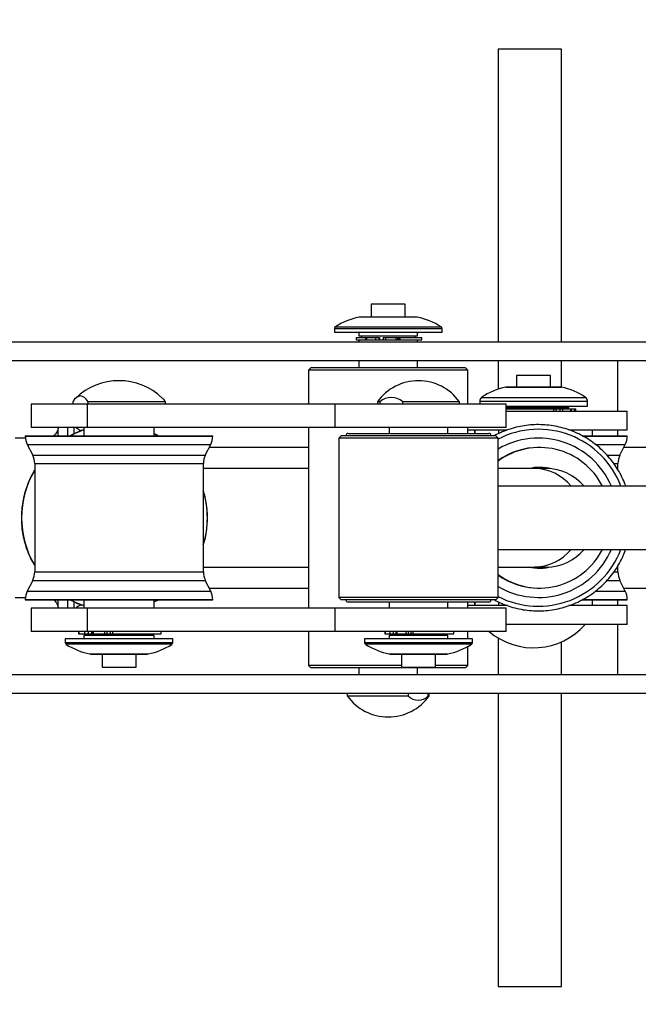
# Model space of a CAD drawing. Units: inches. Extents: x 6 to 9092, y -4 to 7996.
# Drawn here: x 6828 to 7092, y 4227 to 4647 of the extents above; entities that cross this region are included whole.
import ezdxf

# ---------------------------------------------------------------- set-up
doc = ezdxf.new("R2010")
doc.units = ezdxf.units.IN
doc.header["$MEASUREMENT"] = 0
doc.layers.add('Rubber Surfacing', color=10, linetype='Continuous', lineweight=40)
doc.layers.add('SD New', color=82, linetype='Continuous', lineweight=40)
doc.styles.get("Standard").update_dxf_attribs({"font": 'arial.ttf'})
doc.dimstyles.new('nika', dxfattribs={"dimtxt": 60, "dimasz": 20, "dimexe": 20, "dimexo": 40, "dimgap": 10, "dimtad": 0, "dimdec": 0, "dimlfac": 0.1, "dimtxsty": 'Standard', "dimblk": 'OBLIQUE', "dimcen": 5, "dimdle": 10, "dimclrd": 256, "dimclre": 256, "dimclrt": 256, "dimadec": 0, "dimazin": 0, "dimtfac": 1, "dimtdec": 0, "dimtmove": 0, "dimatfit": 3, "dimldrblk": 'OBLIQUE', "dimfxl": 1, "dimarcsym": 0})

# ---------------------------------------------------------------- blocks, each defined once
blk = doc.blocks.new('_Oblique')
at = {"color": 0, "linetype": 'ByBlock', "lineweight": -2}
blk.add_line((-0.5, -0.5), (0.5, 0.5), dxfattribs=at)
blk = doc.blocks.new('*D16')
at = {"lineweight": -2, "transparency": 16777216}
for p, q in [((4908.06, 4394.61), (4908.06, 2695.04)), ((8458.06, 4394.61), (8458.06, 2695.04))]:
    blk.add_line(p, q, dxfattribs=at)
at = {"linetype": 'Continuous', "lineweight": -2, "transparency": 16777216}
for p, q in [((4898.06, 2715.04), (6606.57, 2715.04)), ((8468.06, 2715.04), (6759.54, 2715.04))]:
    blk.add_line(p, q, dxfattribs=at)
at = {"lineweight": -2, "transparency": 16777216, "xscale": 20, "yscale": 20, "zscale": 20, "rotation": 180}
blk.add_blockref('_Oblique', (4908.06, 2715.04), dxfattribs=at)
at = {"lineweight": -2, "transparency": 16777216, "xscale": 20, "yscale": 20, "zscale": 20}
blk.add_blockref('_Oblique', (8458.06, 2715.04), dxfattribs=at)
at = {"transparency": 16777216, "insert": (6683.06, 2715.04), "char_height": 60, "attachment_point": 5}
blk.add_mtext('355', dxfattribs=at)
blk = doc.blocks.new('*D17')
at = {"lineweight": -2, "transparency": 16777216}
for p, q in [((4408.06, 4394.61), (4408.06, 2416.58)), ((8958.06, 4394.61), (8958.06, 2416.58))]:
    blk.add_line(p, q, dxfattribs=at)
at = {"linetype": 'Continuous', "lineweight": -2, "transparency": 16777216}
for p, q in [((4398.06, 2436.58), (6605.34, 2436.58)), ((8968.06, 2436.58), (6760.77, 2436.58))]:
    blk.add_line(p, q, dxfattribs=at)
at = {"lineweight": -2, "transparency": 16777216, "xscale": 20, "yscale": 20, "zscale": 20, "rotation": 180}
blk.add_blockref('_Oblique', (4408.06, 2436.58), dxfattribs=at)
at = {"lineweight": -2, "transparency": 16777216, "xscale": 20, "yscale": 20, "zscale": 20}
blk.add_blockref('_Oblique', (8958.06, 2436.58), dxfattribs=at)
at = {"transparency": 16777216, "insert": (6683.06, 2436.58), "char_height": 60, "attachment_point": 5}
blk.add_mtext('455', dxfattribs=at)

msp = doc.modelspace()

# ---------------------------------------------------------------- linework, layer by layer
for p, q in [((7032.06, 4634.61), (7032.06, 4509.61)), ((7059.06, 4634.61), (7032.06, 4634.61)), ((7059.06, 4509.61), (7059.06, 4634.61)), ((6977.81, 4525.81), (6977.81, 4520.25)), ((6992.31, 4525.81), (6977.81, 4525.81)), ((6992.31, 4520.25), (6992.31, 4525.81)), ((6997.47, 4520.21), (6972.64, 4520.21)), ((6997.07, 4520.25), (6973.04, 4520.25)), ((6962.06, 4515.27), (6962.06, 4513.81)), ((7008.06, 4515.27), (6962.06, 4515.27)), ((6962.06, 4513.81), (7007.38, 4513.81)), ((6962.52, 4516.11), (7007.59, 4516.11)), ((6972.76, 4513.81), (6972.56, 4513.61)), ((6972.56, 4513.61), (6972.56, 4512.31)), ((6997.56, 4513.61), (6972.56, 4513.61)), ((6997.56, 4513.61), (6997.36, 4513.81)), ((6997.56, 4512.31), (6997.56, 4513.61)), ((7007.38, 4513.81), (7008.06, 4513.81)), ((7008.06, 4513.81), (7008.06, 4515.27)), ((7146.28, 4509.61), (6683.06, 4509.61)), ((6971.39, 4511.61), (6971.39, 4510.61)), ((6971.39, 4511.61), (6975.48, 4511.61)), ((6971.39, 4510.61), (6975.48, 4510.61)), ((6972.56, 4512.31), (6977.58, 4512.31)), ((6972.56, 4510.61), (6972.56, 4509.61)), ((6973.56, 4512.31), (6973.56, 4511.61)), ((6975.39, 4511.61), (6975.39, 4510.61)), ((6975.39, 4511.61), (6975.77, 4511.61)), ((6975.39, 4510.61), (6975.77, 4510.61)), ((6975.77, 4511.61), (6975.77, 4510.61)), ((6975.77, 4511.61), (6979.66, 4511.61)), ((6975.77, 4510.61), (6979.66, 4510.61)), ((6977.58, 4512.31), (6997.56, 4512.31)), ((6979.66, 4511.61), (6979.66, 4510.61)), ((6979.66, 4511.61), (6981, 4511.61)), ((6979.66, 4510.61), (6981, 4510.61)), ((6981, 4511.61), (6981, 4510.61)), ((6981, 4511.61), (6981.34, 4511.61)), ((6981, 4510.61), (6981.31, 4510.61)), ((6981.31, 4510.61), (6982.92, 4510.61)), ((6981.34, 4511.61), (6981.34, 4510.61)), ((6981.34, 4511.61), (6981.36, 4511.61)), ((6981.36, 4510.61), (6981.36, 4511.61)), ((6982.92, 4511.61), (6982.92, 4510.61)), ((6982.92, 4511.61), (6983.84, 4511.61)), ((6982.92, 4510.61), (6983.84, 4510.61)), ((6983.84, 4511.61), (6983.84, 4510.61)), ((6983.84, 4511.61), (6988.31, 4511.61)), ((6983.84, 4510.61), (6988.31, 4510.61)), ((6988.31, 4511.61), (6988.31, 4510.61)), ((6988.31, 4511.61), (6989.07, 4511.61)), ((6988.31, 4510.61), (6989.07, 4510.61)), ((6989.07, 4511.61), (6989.07, 4510.61)), ((6989.07, 4511.61), (6989.39, 4511.61)), ((6989.07, 4510.61), (6989.39, 4510.61)), ((6989.39, 4511.61), (6989.39, 4510.61)), ((6989.39, 4511.61), (6990.04, 4511.61)), ((6989.39, 4510.61), (6990.04, 4510.61)), ((6990.04, 4511.61), (6990.04, 4510.61)), ((6990.04, 4511.61), (6999.39, 4511.61)), ((6990.04, 4510.61), (6999.39, 4510.61)), ((6996.56, 4511.61), (6996.56, 4512.31)), ((6997.56, 4509.61), (6997.56, 4510.61)), ((6999.39, 4510.61), (6999.39, 4511.61)), ((7146.28, 4501.61), (6683.06, 4501.61)), ((6972.56, 4501.61), (6972.56, 4498.61)), ((6997.56, 4498.61), (6997.56, 4501.61)), ((7032.06, 4501.61), (7032.06, 4489.53)), ((7059.06, 4490.3), (7059.06, 4501.61)), ((7083.06, 4480.11), (7083.06, 4501.61)), ((6952.06, 4498.61), (6951.06, 4497.61)), ((6951.06, 4497.61), (6951.06, 4483.11)), ((7008.48, 4497.61), (6951.06, 4497.61)), ((7007.79, 4498.61), (6952.06, 4498.61)), ((7018.06, 4498.61), (7007.79, 4498.61)), ((7019.06, 4497.61), (7008.48, 4497.61)), ((7019.06, 4497.61), (7018.06, 4498.61)), ((7019.06, 4483.11), (7019.06, 4497.61)), ((7039.86, 4495.31), (7039.86, 4490.35)), ((7054.36, 4495.31), (7039.86, 4495.31)), ((7054.36, 4490.35), (7054.36, 4495.31)), ((7035.23, 4490.31), (7059, 4490.31)), ((7058.65, 4490.35), (7035.58, 4490.35)), ((6850.4, 4484.11), (6850.4, 4483.11)), ((6856.94, 4483.11), (6856.94, 4484.11)), ((6889.89, 4484.11), (6856.94, 4484.11)), ((6889.89, 4484.11), (6889.89, 4483.11)), ((6980.47, 4484.11), (6980.47, 4483.11)), ((6981.49, 4484.11), (6980.47, 4484.11)), ((6981.49, 4484.11), (6981.49, 4483.11)), ((6991.26, 4483.11), (6991.26, 4484.11)), ((7015.47, 4484.11), (6991.26, 4484.11)), ((7015.47, 4483.11), (7015.47, 4484.11)), ((7024.11, 4484.32), (7024.11, 4483.11)), ((7024.11, 4484.32), (7070.11, 4484.32)), ((7024.94, 4485.94), (7069.29, 4485.94)), ((7070.11, 4482.31), (7070.11, 4484.32)), ((6832.65, 4483.11), (6832.65, 4473.11)), ((6856.65, 4483.11), (6832.65, 4483.11)), ((6856.65, 4473.11), (6856.65, 4483.11)), ((6962.41, 4483.11), (6856.65, 4483.11)), ((6962.41, 4473.11), (6962.41, 4483.11)), ((7035.47, 4483.11), (6962.41, 4483.11)), ((7035.47, 4473.11), (7035.47, 4483.11)), ((7035.47, 4482.31), (7070.11, 4482.31)), ((7035.47, 4481.61), (7058.52, 4481.61)), ((7035.47, 4481.11), (7055.63, 4481.11)), ((7035.47, 4480.11), (7087.11, 4480.11)), ((7055.63, 4481.11), (7055.63, 4480.11)), ((7055.63, 4481.11), (7056.63, 4481.11)), ((7056.63, 4481.11), (7056.63, 4480.11)), ((7056.63, 4481.11), (7058.38, 4481.11)), ((7058.38, 4481.11), (7058.38, 4480.11)), ((7058.38, 4481.11), (7059.45, 4481.11)), ((7058.52, 4481.61), (7062.11, 4481.61)), ((7059.45, 4481.11), (7059.45, 4480.11)), ((7059.45, 4481.11), (7062.83, 4481.11)), ((7061.01, 4481.11), (7061.01, 4481.61)), ((7062.11, 4481.61), (7062.11, 4482.31)), ((7062.83, 4481.11), (7062.83, 4480.11)), ((7062.83, 4481.11), (7062.96, 4481.11)), ((7062.96, 4480.11), (7062.96, 4481.11)), ((7062.96, 4481.11), (7063.1, 4481.11)), ((7063.1, 4481.11), (7063.1, 4480.11)), ((7063.1, 4481.11), (7064.45, 4481.11)), ((7064.45, 4481.11), (7064.45, 4480.11)), ((7064.45, 4481.11), (7065.11, 4481.11)), ((7065.11, 4480.11), (7065.11, 4481.11)), ((7087.11, 4472.11), (7087.11, 4480.11)), ((6856.65, 4473.11), (6832.65, 4473.11)), ((6855.15, 4473.11), (6855.15, 4469.61)), ((6962.41, 4473.11), (6856.65, 4473.11)), ((6885.15, 4469.61), (6885.15, 4473.11)), ((6951.06, 4473.11), (6951.06, 4396.11)), ((7035.47, 4473.11), (6962.41, 4473.11)), ((6985.47, 4473.11), (6985.47, 4470.61)), ((7010.47, 4470.61), (7010.47, 4473.11)), ((7019.06, 4470.61), (7019.06, 4473.11)), ((7019.06, 4472.11), (7035.9, 4472.11)), ((7022.08, 4472.11), (7022.07, 4470.61)), ((7022.09, 4470.61), (7022.09, 4472.11)), ((7032.11, 4472.11), (7032.11, 4470.52)), ((7062.11, 4472.11), (7087.11, 4472.11)), ((7072.09, 4472.11), (7072.08, 4469.61)), ((7083.06, 4469.61), (7083.06, 4472.11)), ((6830.19, 4468.61), (6825.83, 4468.61)), ((6830.15, 4469.61), (6830.15, 4469.5)), ((6830.15, 4469.61), (6910.15, 4469.61)), ((6830.15, 4469.5), (6910.15, 4469.5)), ((6886.89, 4469.61), (6885.15, 4470.49)), ((6910.15, 4469.5), (6910.15, 4469.61)), ((6964.97, 4469.61), (6963.97, 4468.61)), ((6963.97, 4468.61), (6963.97, 4400.61)), ((7018.28, 4468.61), (6963.97, 4468.61)), ((7017.68, 4469.61), (6964.97, 4469.61)), ((6967.97, 4470.61), (7015.89, 4470.61)), ((7015.89, 4470.61), (7027.97, 4470.61)), ((7030.97, 4469.61), (7017.68, 4469.61)), ((7031.97, 4468.61), (7018.28, 4468.61)), ((7031.97, 4468.61), (7030.97, 4469.61)), ((7031.97, 4400.61), (7031.97, 4468.61)), ((7067.89, 4469.61), (7087.11, 4469.61)), ((7068.09, 4469.5), (7087.11, 4469.5)), ((7087.11, 4469.5), (7087.11, 4469.61)), ((6830.99, 4465.92), (6833.3, 4461.3)), ((6830.99, 4465.92), (6909.3, 4465.92)), ((6906.99, 4461.3), (6909.3, 4465.92)), ((6951.06, 4464.61), (6908.65, 4464.61)), ((7049.7, 4464.61), (7049.28, 4464.61)), ((7073.53, 4465.92), (7086.27, 4465.92)), ((7083.96, 4461.3), (7086.27, 4465.92)), ((7149.06, 4464.61), (7085.61, 4464.61)), ((6833.3, 4461.3), (6906.99, 4461.3)), ((7078.56, 4461.3), (7083.96, 4461.3)), ((6834.15, 4457.73), (6834.15, 4411.5)), ((6834.15, 4457.73), (6906.15, 4457.73)), ((6906.15, 4411.5), (6906.15, 4457.73)), ((6951.06, 4455.61), (6906.15, 4455.61)), ((7047.48, 4455.61), (7031.97, 4455.61)), ((7052.55, 4455.61), (7047.48, 4455.61)), ((7081.52, 4457.73), (7083.11, 4457.73)), ((7083.11, 4455.05), (7083.11, 4457.73)), ((7149.06, 4448.11), (7031.97, 4448.11)), ((7031.97, 4421.11), (7149.06, 4421.11)), ((6906.15, 4413.61), (6951.06, 4413.61)), ((7031.97, 4413.61), (7047.48, 4413.61)), ((7047.48, 4413.61), (7052.55, 4413.61)), ((7083.11, 4411.5), (7083.11, 4414.19)), ((6833.3, 4407.92), (6830.99, 4403.3)), ((6833.3, 4407.92), (6906.99, 4407.92)), ((6834.15, 4411.5), (6906.15, 4411.5)), ((6909.3, 4403.3), (6906.99, 4407.92)), ((7078.52, 4407.92), (7083.96, 4407.92)), ((7081.52, 4411.5), (7083.11, 4411.5)), ((7086.27, 4403.3), (7083.96, 4407.92)), ((6908.65, 4404.61), (6951.06, 4404.61)), ((7049.28, 4404.61), (7049.7, 4404.61)), ((7085.61, 4404.61), (7149.06, 4404.61)), ((6825.83, 4400.61), (6830.19, 4400.61)), ((6830.15, 4399.73), (6830.15, 4399.61)), ((6830.15, 4399.73), (6910.15, 4399.73)), ((6830.15, 4399.61), (6910.15, 4399.61)), ((6830.99, 4403.3), (6909.3, 4403.3)), ((6855.15, 4399.61), (6855.15, 4396.11)), ((6885.15, 4396.11), (6885.15, 4399.61)), ((6885.15, 4398.71), (6886.96, 4399.61)), ((6885.15, 4398.74), (6886.89, 4399.61)), ((6910.15, 4399.61), (6910.15, 4399.73)), ((6963.97, 4400.61), (6964.97, 4399.61)), ((7018.28, 4400.61), (6963.97, 4400.61)), ((7017.68, 4399.61), (6964.97, 4399.61)), ((7030.97, 4399.61), (7017.68, 4399.61)), ((7031.97, 4400.61), (7018.28, 4400.61)), ((7030.97, 4399.61), (7031.97, 4400.61)), ((7067.86, 4399.61), (7087.11, 4399.61)), ((7068.08, 4399.73), (7087.11, 4399.73)), ((7072.08, 4399.61), (7072.09, 4397.11)), ((7073.5, 4403.3), (7086.27, 4403.3)), ((7083.06, 4397.11), (7083.06, 4399.61)), ((7087.11, 4399.61), (7087.11, 4399.73)), ((6832.65, 4396.11), (6832.65, 4386.11)), ((6856.65, 4396.11), (6832.65, 4396.11)), ((6856.65, 4386.11), (6856.65, 4396.11)), ((6962.41, 4396.11), (6856.65, 4396.11)), ((6962.41, 4386.11), (6962.41, 4396.11)), ((7035.47, 4396.11), (6962.41, 4396.11)), ((7027.97, 4398.61), (6967.97, 4398.61)), ((6985.47, 4398.61), (6985.47, 4396.11)), ((7010.47, 4396.11), (7010.47, 4398.61)), ((7019.06, 4396.11), (7019.06, 4398.61)), ((7035.98, 4397.11), (7019.06, 4397.11)), ((7022.07, 4398.61), (7022.08, 4397.11)), ((7022.09, 4397.11), (7022.09, 4398.61)), ((7032.11, 4398.69), (7032.11, 4397.11)), ((7035.47, 4386.11), (7035.47, 4396.11)), ((7087.11, 4397.11), (7062.11, 4397.11)), ((7087.11, 4389.11), (7087.11, 4397.11)), ((7087.11, 4389.11), (7035.47, 4389.11)), ((7083.06, 4367.61), (7083.06, 4389.11)), ((6856.65, 4386.11), (6832.65, 4386.11)), ((6847.15, 4382.91), (6847.15, 4381.46)), ((6885.99, 4382.91), (6847.15, 4382.91)), ((6852.92, 4386.11), (6852.92, 4385.11)), ((6852.92, 4385.11), (6852.97, 4385.11)), ((6852.97, 4386.11), (6852.97, 4385.11)), ((6852.97, 4385.11), (6855.42, 4385.11)), ((6855.15, 4384.41), (6855.15, 4383.11)), ((6875.21, 4384.41), (6855.15, 4384.41)), ((6855.15, 4383.11), (6855.35, 4382.91)), ((6855.15, 4383.11), (6885.15, 4383.11)), ((6855.42, 4386.11), (6855.42, 4385.11)), ((6855.42, 4385.11), (6856.93, 4385.11)), ((6856.15, 4385.11), (6856.15, 4384.41)), ((6962.41, 4386.11), (6856.65, 4386.11)), ((6856.93, 4386.11), (6856.93, 4385.11)), ((6856.93, 4385.11), (6858.39, 4385.11)), ((6858.39, 4386.11), (6858.39, 4385.11)), ((6858.39, 4385.11), (6858.68, 4385.11)), ((6858.68, 4386.11), (6858.68, 4385.11)), ((6858.68, 4385.11), (6859.07, 4385.11)), ((6859.07, 4386.11), (6859.07, 4385.11)), ((6859.07, 4385.11), (6863.91, 4385.11)), ((6863.91, 4386.11), (6863.91, 4385.11)), ((6863.91, 4385.11), (6864.95, 4385.11)), ((6864.95, 4386.11), (6864.95, 4385.11)), ((6864.95, 4385.11), (6866.37, 4385.11)), ((6866.37, 4386.11), (6866.37, 4385.11)), ((6866.37, 4385.11), (6867.3, 4385.11)), ((6867.3, 4386.11), (6867.3, 4385.11)), ((6867.3, 4385.11), (6888.13, 4385.11)), ((6885.15, 4384.41), (6875.21, 4384.41)), ((6884.15, 4384.41), (6884.15, 4385.11)), ((6884.95, 4382.91), (6885.15, 4383.11)), ((6885.15, 4383.11), (6885.15, 4384.41)), ((6893.15, 4382.91), (6885.99, 4382.91)), ((6888.13, 4385.11), (6888.13, 4386.11)), ((6893.15, 4381.46), (6893.15, 4382.91)), ((6951.06, 4386.11), (6951.06, 4371.61)), ((7035.47, 4386.11), (6962.41, 4386.11)), ((6974.97, 4382.91), (6974.97, 4381.46)), ((7013.82, 4382.91), (6974.97, 4382.91)), ((6983.67, 4386.11), (6983.67, 4385.11)), ((6983.67, 4385.11), (6983.72, 4385.11)), ((6983.72, 4386.11), (6983.72, 4385.11)), ((6983.72, 4385.11), (6985.73, 4385.11)), ((6985.47, 4384.41), (6985.47, 4383.11)), ((7006.58, 4384.41), (6985.47, 4384.41)), ((6985.47, 4383.11), (6985.67, 4382.91)), ((6985.47, 4383.11), (7010.47, 4383.11)), ((6985.73, 4386.11), (6985.73, 4385.11)), ((6985.73, 4385.11), (6987.24, 4385.11)), ((6986.47, 4385.11), (6986.47, 4384.41)), ((6987.24, 4386.11), (6987.24, 4385.11)), ((6987.24, 4385.11), (6988.3, 4385.11)), ((6988.3, 4386.11), (6988.3, 4385.11)), ((6988.3, 4385.11), (6988.69, 4385.11)), ((6988.69, 4386.11), (6988.69, 4385.11)), ((6988.69, 4385.11), (6992.58, 4385.11)), ((6992.58, 4386.11), (6992.58, 4385.11)), ((6992.58, 4385.11), (6993.63, 4385.11)), ((6993.63, 4386.11), (6993.63, 4385.11)), ((6993.63, 4385.11), (6994.68, 4385.11)), ((6994.68, 4386.11), (6994.68, 4385.11)), ((6994.68, 4385.11), (6995.62, 4385.11)), ((6995.62, 4386.11), (6995.62, 4385.11)), ((6995.62, 4385.11), (7013.06, 4385.11)), ((7010.47, 4384.41), (7006.58, 4384.41)), ((7009.47, 4384.41), (7009.47, 4385.11)), ((7010.27, 4382.91), (7010.47, 4383.11)), ((7010.47, 4383.11), (7010.47, 4384.41)), ((7013.06, 4385.11), (7013.06, 4386.11)), ((7020.97, 4382.91), (7013.82, 4382.91)), ((7019.06, 4382.91), (7019.06, 4386.11)), ((7020.97, 4381.46), (7020.97, 4382.91)), ((7032.06, 4383.3), (7032.06, 4367.61)), ((6847.15, 4381.46), (6893.15, 4381.46)), ((6892.68, 4380.61), (6847.61, 4380.61)), ((6974.97, 4381.46), (7020.97, 4381.46)), ((7020.51, 4380.61), (6975.43, 4380.61)), ((7019.06, 4371.61), (7019.06, 4379.74)), ((7059.06, 4367.61), (7059.06, 4381.67)), ((6857.73, 4376.51), (6882.56, 4376.51)), ((6858.13, 4376.47), (6882.16, 4376.47)), ((6862.9, 4376.47), (6862.9, 4370.91)), ((6877.4, 4370.91), (6877.4, 4376.47)), ((6985.55, 4376.51), (7010.39, 4376.51)), ((6985.95, 4376.47), (7009.99, 4376.47)), ((6990.72, 4376.47), (6990.72, 4370.91)), ((7005.22, 4370.91), (7005.22, 4376.47)), ((6862.9, 4370.91), (6875.14, 4370.91)), ((6875.14, 4370.91), (6877.4, 4370.91)), ((6951.06, 4371.61), (6952.06, 4370.61)), ((6990.72, 4371.61), (6951.06, 4371.61)), ((7007.79, 4370.61), (6952.06, 4370.61)), ((6972.56, 4370.61), (6972.56, 4367.61)), ((6990.72, 4370.91), (7002.96, 4370.91)), ((6997.56, 4367.61), (6997.56, 4370.61)), ((7002.96, 4370.91), (7005.22, 4370.91)), ((7008.48, 4371.61), (7005.22, 4371.61)), ((7018.06, 4370.61), (7007.79, 4370.61)), ((7019.06, 4371.61), (7008.48, 4371.61)), ((7018.06, 4370.61), (7019.06, 4371.61)), ((7146.28, 4367.61), (6683.06, 4367.61)), ((7146.28, 4359.61), (6683.06, 4359.61)), ((6967.56, 4359.61), (6967.56, 4358.61)), ((6967.56, 4358.61), (6993.63, 4358.61)), ((6993.63, 4359.61), (6993.63, 4358.61)), ((7002.12, 4358.61), (7002.12, 4359.61)), ((7002.12, 4358.61), (7002.56, 4358.61)), ((7002.56, 4358.61), (7002.56, 4359.61)), ((7032.06, 4359.61), (7032.06, 4234.61)), ((7059.06, 4234.61), (7059.06, 4359.61)), ((7032.06, 4234.61), (7045.56, 4234.61)), ((7045.56, 4234.61), (7059.06, 4234.61))]:
    msp.add_line(p, q)
at = {"flags": 128}
for points in [[(6856.94, 4484.11), (6856.17, 4485.18), (6855.36, 4485.96), (6854.52, 4486.43), (6853.67, 4486.59), (6852.82, 4486.43), (6851.99, 4485.96), (6851.18, 4485.18), (6850.4, 4484.11)], [(6888.73, 4485.59), (6889.11, 4485.18), (6889.89, 4484.11)], [(6848.27, 4469.61), (6848.27, 4470.08), (6848.27, 4472.21), (6848.27, 4473.11)], [(6855.15, 4472.09), (6851.72, 4470.71), (6849.51, 4469.61)], [(6851.07, 4470.57), (6851.07, 4471.84), (6851.07, 4473.11)], [(6848.27, 4396.11), (6848.27, 4397.02), (6848.27, 4399.14), (6848.27, 4399.61)], [(6849.51, 4399.61), (6851.72, 4398.52), (6855.15, 4397.14)], [(6851.07, 4396.11), (6851.07, 4397.39), (6851.07, 4398.64)]]:
    msp.add_lwpolyline(points, dxfattribs=at)
for centre, radius, start, end in [((6978.65, 4490.82), 30, 101.5658, 122.5361), ((6973.04, 4518.25), 2, 90, 101.5658), ((6997.07, 4518.25), 2, 78.4342, 90), ((6991.46, 4490.82), 30, 57.4639, 78.4342), ((6963.06, 4515.27), 1, 122.5361, 180), ((7007.06, 4515.27), 1, 0, 57.4639), ((6870.15, 4466.39), 26.72, 45.9202, 134.0798), ((6997.97, 4471.6), 21.51, 35.5678, 144.4322), ((7039.62, 4465.7), 25, 100.1083, 125.9534), ((7035.58, 4488.35), 2, 90, 100.1083), ((7058.65, 4488.35), 2, 79.8917, 90), ((7054.61, 4465.7), 25, 54.0466, 79.8917), ((6986.37, 4478.58), 7.38, 48.566, 131.434), ((7026.11, 4484.32), 2, 125.9534, 180), ((7068.11, 4484.32), 2, 0, 54.0466), ((6441.07, 4469.97), 403.09, 359.9497, 0.3998), ((7049.15, 4434.64), 37.72, 20.9274, 117.093), ((6838.15, 4469.5), 8, 180, 206.5651), ((6902.15, 4469.5), 8, 333.4349, 0), ((6967.97, 4469.61), 1, 90, 180), ((7027.97, 4469.61), 1, 0, 90), ((7049.15, 4434.64), 33.97, 23.3658, 120.3738), ((7079.11, 4469.5), 8, 333.4349, 0), ((7049.7, 4434.64), 29.97, 26.7147, 126.263), ((7049.29, 4434.64), 29.97, 90.0015, 125.2938), ((6826.15, 4457.73), 8, 0, 26.5651), ((6914.15, 4457.73), 8, 153.4349, 180), ((7091.11, 4457.73), 8, 153.4349, 180), ((6868.24, 4434.61), 39.7, 149.1823, 210.8177), ((7049.7, 4434.64), 21.47, 76.126, 102.388), ((7047.41, 4435.44), 20.17, 38.9174, 89.8228), ((7048.35, 4434.6), 21.51, 77.5652, 88.1973), ((7052.55, 4434.61), 21, 40.0052, 90), ((6868.15, 4434.61), 39.7, 359.9997, 16.8868), ((6868.15, 4434.61), 39.7, 343.1132, 0.0003), ((7049.7, 4434.59), 29.97, 233.7366, 333.2858), ((7049.15, 4434.59), 33.97, 239.6257, 336.6348), ((7049.15, 4434.59), 37.72, 242.9069, 339.0726), ((7047.39, 4433.84), 20.22, 270.248, 321.0117), ((7052.55, 4434.61), 21, 270, 319.9948), ((7049.7, 4434.59), 21.47, 257.6118, 283.8742), ((7048.36, 4434.58), 21.46, 271.7901, 282.4472), ((6826.15, 4411.5), 8, 333.4349, 0), ((6914.15, 4411.5), 8, 180, 206.5651), ((7049.29, 4434.59), 29.97, 234.7069, 269.9979), ((7091.11, 4411.5), 8, 180, 206.5651), ((6838.15, 4399.73), 8, 153.4349, 180), ((6360.54, 4399.51), 483.63, 359.6377, 0.0128), ((6902.15, 4399.73), 8, 0, 26.5651), ((6967.97, 4399.61), 1, 180, 270), ((7027.97, 4399.61), 1, 270, 0), ((7079.11, 4399.73), 8, 0, 26.5651), ((7047.11, 4408.31), 29.2, 229.4884, 318.8879), ((6848.15, 4381.46), 1, 180, 237.4639), ((6863.74, 4405.9), 30, 237.4639, 258.4342), ((6876.55, 4405.9), 30, 281.5658, 302.5361), ((6892.15, 4381.46), 1, 302.5361, 0), ((6975.97, 4381.46), 1, 180, 237.4639), ((6991.57, 4405.9), 30, 237.4639, 258.4342), ((7004.37, 4405.9), 30, 281.5658, 302.5361), ((7019.97, 4381.46), 1, 302.5361, 0), ((6858.13, 4378.47), 2, 258.4342, 270), ((6882.16, 4378.47), 2, 270, 281.5658), ((6985.95, 4378.47), 2, 258.4342, 270), ((7009.99, 4378.47), 2, 270, 281.5658), ((6985.06, 4371.13), 21.51, 215.5678, 324.4322), ((6997.87, 4362.6), 5.82, 223.2035, 316.7965)]:
    msp.add_arc(centre, radius, start, end)
for points, knots in [([(6844.11, 4472.62), (6844.08, 4472.47), (6844.01, 4472.08), (6843.72, 4471.36), (6843.19, 4470.52), (6842.64, 4469.89), (6842.25, 4469.65), (6842.19, 4469.61)], [0, 0, 0, 0, 0.13208, 0.328376, 0.627487, 0.940134, 1, 1, 1, 1]), ([(6844.22, 4473.11), (6844.22, 4473.1), (6844.17, 4472.94), (6844.15, 4472.77), (6844.13, 4472.62)], [0, 0, 0, 0, 0.095266, 1, 1, 1, 1]), ([(6855.15, 4472.13), (6854.95, 4472.07), (6853.63, 4471.66), (6851.7, 4470.84), (6850.05, 4469.95), (6849.44, 4469.61)], [0, 0, 0, 0, 0.098304, 0.665077, 1, 1, 1, 1]), ([(6854.08, 4471.75), (6853.81, 4471.83), (6853.25, 4471.99), (6852.55, 4472.48), (6852.11, 4472.87), (6851.95, 4473.1), (6851.94, 4473.11)], [0, 0, 0, 0, 0.329262, 0.673229, 0.981094, 1, 1, 1, 1]), ([(7086.4, 4448.11), (7086.24, 4448.58), (7085.7, 4450.17), (7084.46, 4452.76), (7082.72, 4455.85), (7080.69, 4458.76), (7078.42, 4461.48), (7075.91, 4463.99), (7073.19, 4466.27), (7070.28, 4468.29), (7067.2, 4470.04), (7063.97, 4471.52), (7060.63, 4472.7), (7057.19, 4473.58), (7053.69, 4474.14), (7050.15, 4474.4), (7046.61, 4474.34), (7043.08, 4473.96), (7039.6, 4473.27), (7036.2, 4472.26), (7033.08, 4471.06), (7031.17, 4470.07), (7030.3, 4469.61)], [0, 0, 0, 0, 0.021861, 0.073815, 0.12577, 0.177723, 0.229677, 0.281631, 0.333584, 0.385537, 0.43749, 0.489443, 0.541396, 0.593348, 0.6453, 0.697253, 0.749205, 0.801157, 0.853109, 0.905061, 0.957013, 1, 1, 1, 1]), ([(6886.92, 4469.61), (6886.47, 4469.88), (6885.9, 4470.22), (6885.28, 4470.48), (6885.15, 4470.53)], [0, 0, 0, 0, 0.778829, 1, 1, 1, 1]), ([(6834.15, 4455.04), (6833.91, 4454.67), (6833.05, 4453.3), (6831.84, 4450.77), (6830.54, 4447.47), (6829.54, 4444.07), (6828.86, 4440.59), (6828.48, 4437.06), (6828.42, 4433.51), (6828.68, 4429.97), (6829.25, 4426.47), (6830.12, 4423.03), (6831.31, 4419.69), (6832.64, 4416.72), (6833.69, 4414.94), (6834.15, 4414.18)], [0, 0, 0, 0, 0.030383, 0.112903, 0.195424, 0.277945, 0.360466, 0.442988, 0.525509, 0.608031, 0.690552, 0.773074, 0.855596, 0.938117, 1, 1, 1, 1]), ([(6907.9, 4434.61), (6907.9, 4435.25), (6907.87, 4437.07), (6907.57, 4440.06), (6907.01, 4443.31), (6906.41, 4445.33), (6906.15, 4446.22)], [0, 0, 0, 0, 0.1621961, 0.4628356, 0.7635453, 1, 1, 1, 1]), ([(6906.15, 4423.05), (6906.29, 4423.49), (6906.8, 4425.06), (6907.36, 4427.84), (6907.83, 4431.26), (6907.88, 4433.53), (6907.9, 4434.61)], [0, 0, 0, 0, 0.1198925, 0.4215388, 0.7231854, 1, 1, 1, 1]), ([(7030.34, 4399.61), (7030.79, 4399.36), (7032.28, 4398.53), (7034.94, 4397.42), (7038.3, 4396.3), (7041.76, 4395.5), (7045.27, 4395), (7048.81, 4394.82), (7052.35, 4394.95), (7055.87, 4395.4), (7059.34, 4396.16), (7062.72, 4397.23), (7065.99, 4398.59), (7069.13, 4400.24), (7072.11, 4402.17), (7074.91, 4404.35), (7077.5, 4406.77), (7079.86, 4409.41), (7081.99, 4412.26), (7083.84, 4415.28), (7085.34, 4418.23), (7086.08, 4420.23), (7086.41, 4421.11)], [0, 0, 0, 0, 0.022892, 0.074864, 0.126837, 0.178809, 0.23078, 0.282753, 0.334724, 0.386696, 0.438668, 0.49064, 0.542612, 0.594584, 0.646556, 0.698528, 0.750501, 0.802473, 0.854446, 0.906419, 0.958393, 1, 1, 1, 1]), ([(6842.22, 4399.61), (6842.23, 4399.61), (6842.51, 4399.44), (6842.93, 4398.99), (6843.45, 4398.33), (6843.8, 4397.66), (6844.02, 4397.07), (6844.1, 4396.7), (6844.13, 4396.55)], [0, 0, 0, 0, 0.011865, 0.263381, 0.491316, 0.694803, 0.871353, 1, 1, 1, 1]), ([(6849.41, 4399.61), (6849.64, 4399.48), (6850.88, 4398.77), (6852.8, 4397.91), (6854.53, 4397.32), (6855.15, 4397.11)], [0, 0, 0, 0, 0.1235553, 0.6889466, 1, 1, 1, 1]), ([(6844.14, 4396.55), (6844.15, 4396.51), (6844.16, 4396.36), (6844.21, 4396.22), (6844.24, 4396.11)], [0, 0, 0, 0, 0.2948811, 1, 1, 1, 1]), ([(6851.97, 4396.11), (6852.02, 4396.2), (6852.26, 4396.55), (6852.89, 4397), (6853.57, 4397.39), (6854.01, 4397.46), (6854.12, 4397.47)], [0, 0, 0, 0, 0.113081, 0.488456, 0.876337, 1, 1, 1, 1])]:
    msp.add_open_spline(points, degree=3, knots=knots)
at = {"layer": 'Rubber Surfacing'}
msp.add_arc((7458.06, 4434.61), 1000, 238.89109, 121.10891, dxfattribs=at)
at = {"layer": 'SD New', "ltscale": 10}
msp.add_arc((7458.06, 4434.61), 1500, 249.37362, 110.62638, dxfattribs=at)

# ---------------------------------------------------------------- dimensions: what is measured, and where the dimension line sits
for base, p1, p2, picture, middle in [((8958.06, 2436.58), (4408.06, 4434.61), (8958.06, 4434.61), '*D17', (6683.06, 2436.58)), ((8458.06, 2715.04), (4908.06, 4434.61), (8458.06, 4434.61), '*D16', (6683.06, 2715.04))]:
    dim = msp.add_linear_dim(base=base, p1=p1, p2=p2, dimstyle='nika')
    dim.commit()
    dim.dimension.update_dxf_attribs({"geometry": picture, "text_midpoint": middle})

doc.saveas('drawing.dxf')
